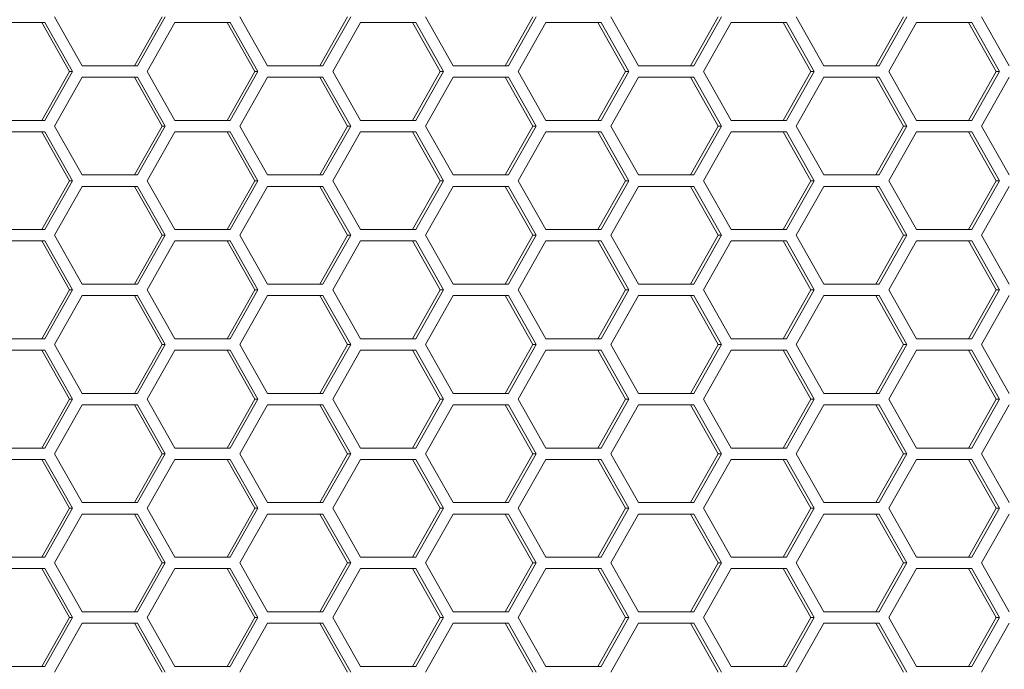
# Model space of a CAD drawing. Units: millimetres. Extents: x -22491 to 154821, y 384 to 30898.
# Drawn here: x 30918 to 30978, y 19063 to 19103 of the extents above; entities that cross this region are included whole.
import ezdxf

# ---------------------------------------------------------------- set-up
doc = ezdxf.new("R2010")
doc.units = ezdxf.units.MM
doc.header["$MEASUREMENT"] = 0
doc.layers.add('ME_Urządzenia', color=7, linetype='Continuous')

msp = doc.modelspace()

# ---------------------------------------------------------------- linework, layer by layer
at = {"layer": 'ME_Urządzenia', "color": 155, "linetype": 'Continuous', "lineweight": 18, "true_color": 0x577bb0}
for p, q in [((30921.904, 19099.781), (30920.207, 19102.781)), ((30926.796, 19102.781), (30925.099, 19099.781)), ((30926.996, 19102.781), (30925.299, 19099.781)), ((30933.276, 19099.781), (30931.578, 19102.781)), ((30938.168, 19102.781), (30936.471, 19099.781)), ((30938.368, 19102.781), (30936.67, 19099.781)), ((30944.648, 19099.781), (30942.95, 19102.781)), ((30949.54, 19102.781), (30947.843, 19099.781)), ((30949.739, 19102.781), (30948.042, 19099.781)), ((30956.019, 19099.781), (30954.322, 19102.781)), ((30960.912, 19102.781), (30959.214, 19099.781)), ((30961.111, 19102.781), (30959.414, 19099.781)), ((30967.391, 19099.781), (30965.694, 19102.781)), ((30972.284, 19102.781), (30970.586, 19099.781)), ((30972.483, 19102.781), (30970.786, 19099.781)), ((30978.763, 19099.781), (30977.066, 19102.781)), ((30916.218, 19102.431), (30919.613, 19102.431)), ((30919.413, 19102.431), (30921.111, 19099.431)), ((30919.613, 19102.431), (30921.31, 19099.431)), ((30925.893, 19099.431), (30927.59, 19102.431)), ((30927.59, 19102.431), (30930.984, 19102.431)), ((30930.785, 19102.431), (30932.482, 19099.431)), ((30930.984, 19102.431), (30932.682, 19099.431)), ((30937.264, 19099.431), (30938.962, 19102.431)), ((30938.962, 19102.431), (30942.356, 19102.431)), ((30942.157, 19102.431), (30943.854, 19099.431)), ((30942.356, 19102.431), (30944.053, 19099.431)), ((30948.636, 19099.431), (30950.333, 19102.431)), ((30950.333, 19102.431), (30953.728, 19102.431)), ((30953.529, 19102.431), (30955.226, 19099.431)), ((30953.728, 19102.431), (30955.425, 19099.431)), ((30960.008, 19099.431), (30961.705, 19102.431)), ((30961.705, 19102.431), (30965.1, 19102.431)), ((30964.9, 19102.431), (30966.598, 19099.431)), ((30965.1, 19102.431), (30966.797, 19099.431)), ((30971.38, 19099.431), (30973.077, 19102.431)), ((30973.077, 19102.431), (30976.472, 19102.431)), ((30976.272, 19102.431), (30977.969, 19099.431)), ((30976.472, 19102.431), (30978.169, 19099.431)), ((30925.299, 19099.781), (30921.904, 19099.781)), ((30936.67, 19099.781), (30933.276, 19099.781)), ((30948.042, 19099.781), (30944.648, 19099.781)), ((30959.414, 19099.781), (30956.019, 19099.781)), ((30970.786, 19099.781), (30967.391, 19099.781)), ((30921.111, 19099.431), (30919.413, 19096.431)), ((30921.31, 19099.431), (30919.613, 19096.431)), ((30921.31, 19099.431), (30921.111, 19099.431)), ((30927.59, 19096.431), (30925.893, 19099.431)), ((30932.482, 19099.431), (30930.785, 19096.431)), ((30932.682, 19099.431), (30930.984, 19096.431)), ((30932.682, 19099.431), (30932.482, 19099.431)), ((30938.962, 19096.431), (30937.264, 19099.431)), ((30943.854, 19099.431), (30942.157, 19096.431)), ((30944.053, 19099.431), (30942.356, 19096.431)), ((30944.053, 19099.431), (30943.854, 19099.431)), ((30950.333, 19096.431), (30948.636, 19099.431)), ((30955.226, 19099.431), (30953.529, 19096.431)), ((30955.425, 19099.431), (30953.728, 19096.431)), ((30955.425, 19099.431), (30955.226, 19099.431)), ((30961.705, 19096.431), (30960.008, 19099.431)), ((30966.598, 19099.431), (30964.9, 19096.431)), ((30966.797, 19099.431), (30965.1, 19096.431)), ((30966.797, 19099.431), (30966.598, 19099.431)), ((30973.077, 19096.431), (30971.38, 19099.431)), ((30977.969, 19099.431), (30976.272, 19096.431)), ((30978.169, 19099.431), (30976.472, 19096.431)), ((30978.169, 19099.431), (30977.969, 19099.431)), ((30920.207, 19096.081), (30921.904, 19099.081)), ((30921.904, 19099.081), (30925.299, 19099.081)), ((30925.099, 19099.081), (30926.796, 19096.081)), ((30925.299, 19099.081), (30926.996, 19096.081)), ((30931.578, 19096.081), (30933.276, 19099.081)), ((30933.276, 19099.081), (30936.67, 19099.081)), ((30936.471, 19099.081), (30938.168, 19096.081)), ((30936.67, 19099.081), (30938.368, 19096.081)), ((30942.95, 19096.081), (30944.648, 19099.081)), ((30944.648, 19099.081), (30948.042, 19099.081)), ((30947.843, 19099.081), (30949.54, 19096.081)), ((30948.042, 19099.081), (30949.739, 19096.081)), ((30954.322, 19096.081), (30956.019, 19099.081)), ((30956.019, 19099.081), (30959.414, 19099.081)), ((30959.214, 19099.081), (30960.912, 19096.081)), ((30959.414, 19099.081), (30961.111, 19096.081)), ((30965.694, 19096.081), (30967.391, 19099.081)), ((30967.391, 19099.081), (30970.786, 19099.081)), ((30970.586, 19099.081), (30972.284, 19096.081)), ((30970.786, 19099.081), (30972.483, 19096.081)), ((30977.066, 19096.081), (30978.763, 19099.081)), ((30919.613, 19096.431), (30916.218, 19096.431)), ((30921.904, 19093.081), (30920.207, 19096.081)), ((30926.796, 19096.081), (30925.099, 19093.081)), ((30926.996, 19096.081), (30925.299, 19093.081)), ((30926.996, 19096.081), (30926.796, 19096.081)), ((30930.984, 19096.431), (30927.59, 19096.431)), ((30933.276, 19093.081), (30931.578, 19096.081)), ((30938.168, 19096.081), (30936.471, 19093.081)), ((30938.368, 19096.081), (30936.67, 19093.081)), ((30938.368, 19096.081), (30938.168, 19096.081)), ((30942.356, 19096.431), (30938.962, 19096.431)), ((30944.648, 19093.081), (30942.95, 19096.081)), ((30949.54, 19096.081), (30947.843, 19093.081)), ((30949.739, 19096.081), (30948.042, 19093.081)), ((30949.739, 19096.081), (30949.54, 19096.081)), ((30953.728, 19096.431), (30950.333, 19096.431)), ((30956.019, 19093.081), (30954.322, 19096.081)), ((30960.912, 19096.081), (30959.214, 19093.081)), ((30961.111, 19096.081), (30959.414, 19093.081)), ((30961.111, 19096.081), (30960.912, 19096.081)), ((30965.1, 19096.431), (30961.705, 19096.431)), ((30967.391, 19093.081), (30965.694, 19096.081)), ((30972.284, 19096.081), (30970.586, 19093.081)), ((30972.483, 19096.081), (30970.786, 19093.081)), ((30972.483, 19096.081), (30972.284, 19096.081)), ((30976.472, 19096.431), (30973.077, 19096.431)), ((30978.763, 19093.081), (30977.066, 19096.081)), ((30916.218, 19095.731), (30919.613, 19095.731)), ((30919.413, 19095.731), (30921.111, 19092.731)), ((30919.613, 19095.731), (30921.31, 19092.731)), ((30925.893, 19092.731), (30927.59, 19095.731)), ((30927.59, 19095.731), (30930.984, 19095.731)), ((30930.785, 19095.731), (30932.482, 19092.731)), ((30930.984, 19095.731), (30932.682, 19092.731)), ((30937.264, 19092.731), (30938.962, 19095.731)), ((30938.962, 19095.731), (30942.356, 19095.731)), ((30942.157, 19095.731), (30943.854, 19092.731)), ((30942.356, 19095.731), (30944.053, 19092.731)), ((30948.636, 19092.731), (30950.333, 19095.731)), ((30950.333, 19095.731), (30953.728, 19095.731)), ((30953.529, 19095.731), (30955.226, 19092.731)), ((30953.728, 19095.731), (30955.425, 19092.731)), ((30960.008, 19092.731), (30961.705, 19095.731)), ((30961.705, 19095.731), (30965.1, 19095.731)), ((30964.9, 19095.731), (30966.598, 19092.731)), ((30965.1, 19095.731), (30966.797, 19092.731)), ((30971.38, 19092.731), (30973.077, 19095.731)), ((30973.077, 19095.731), (30976.472, 19095.731)), ((30976.272, 19095.731), (30977.969, 19092.731)), ((30976.472, 19095.731), (30978.169, 19092.731)), ((30925.299, 19093.081), (30921.904, 19093.081)), ((30936.67, 19093.081), (30933.276, 19093.081)), ((30948.042, 19093.081), (30944.648, 19093.081)), ((30959.414, 19093.081), (30956.019, 19093.081)), ((30970.786, 19093.081), (30967.391, 19093.081)), ((30921.111, 19092.731), (30919.413, 19089.731)), ((30921.31, 19092.731), (30919.613, 19089.731)), ((30921.31, 19092.731), (30921.111, 19092.731)), ((30927.59, 19089.731), (30925.893, 19092.731)), ((30932.482, 19092.731), (30930.785, 19089.731)), ((30932.682, 19092.731), (30930.984, 19089.731)), ((30932.682, 19092.731), (30932.482, 19092.731)), ((30938.962, 19089.731), (30937.264, 19092.731)), ((30943.854, 19092.731), (30942.157, 19089.731)), ((30944.053, 19092.731), (30942.356, 19089.731)), ((30944.053, 19092.731), (30943.854, 19092.731)), ((30950.333, 19089.731), (30948.636, 19092.731)), ((30955.226, 19092.731), (30953.529, 19089.731)), ((30955.425, 19092.731), (30953.728, 19089.731)), ((30955.425, 19092.731), (30955.226, 19092.731)), ((30961.705, 19089.731), (30960.008, 19092.731)), ((30966.598, 19092.731), (30964.9, 19089.731)), ((30966.797, 19092.731), (30965.1, 19089.731)), ((30966.797, 19092.731), (30966.598, 19092.731)), ((30973.077, 19089.731), (30971.38, 19092.731)), ((30977.969, 19092.731), (30976.272, 19089.731)), ((30978.169, 19092.731), (30976.472, 19089.731)), ((30978.169, 19092.731), (30977.969, 19092.731)), ((30920.207, 19089.381), (30921.904, 19092.381)), ((30921.904, 19092.381), (30925.299, 19092.381)), ((30925.099, 19092.381), (30926.796, 19089.381)), ((30925.299, 19092.381), (30926.996, 19089.381)), ((30931.578, 19089.381), (30933.276, 19092.381)), ((30933.276, 19092.381), (30936.67, 19092.381)), ((30936.471, 19092.381), (30938.168, 19089.381)), ((30936.67, 19092.381), (30938.368, 19089.381)), ((30942.95, 19089.381), (30944.648, 19092.381)), ((30944.648, 19092.381), (30948.042, 19092.381)), ((30947.843, 19092.381), (30949.54, 19089.381)), ((30948.042, 19092.381), (30949.739, 19089.381)), ((30954.322, 19089.381), (30956.019, 19092.381)), ((30956.019, 19092.381), (30959.414, 19092.381)), ((30959.214, 19092.381), (30960.912, 19089.381)), ((30959.414, 19092.381), (30961.111, 19089.381)), ((30965.694, 19089.381), (30967.391, 19092.381)), ((30967.391, 19092.381), (30970.786, 19092.381)), ((30970.586, 19092.381), (30972.284, 19089.381)), ((30970.786, 19092.381), (30972.483, 19089.381)), ((30977.066, 19089.381), (30978.763, 19092.381)), ((30919.613, 19089.731), (30916.218, 19089.731)), ((30930.984, 19089.731), (30927.59, 19089.731)), ((30942.356, 19089.731), (30938.962, 19089.731)), ((30953.728, 19089.731), (30950.333, 19089.731)), ((30965.1, 19089.731), (30961.705, 19089.731)), ((30976.472, 19089.731), (30973.077, 19089.731)), ((30916.218, 19089.031), (30919.613, 19089.031)), ((30919.413, 19089.031), (30921.111, 19086.031)), ((30919.613, 19089.031), (30921.31, 19086.031)), ((30921.904, 19086.381), (30920.207, 19089.381)), ((30926.796, 19089.381), (30925.099, 19086.381)), ((30926.996, 19089.381), (30925.299, 19086.381)), ((30925.893, 19086.031), (30927.59, 19089.031)), ((30926.996, 19089.381), (30926.796, 19089.381)), ((30927.59, 19089.031), (30930.984, 19089.031)), ((30930.785, 19089.031), (30932.482, 19086.031)), ((30930.984, 19089.031), (30932.682, 19086.031)), ((30933.276, 19086.381), (30931.578, 19089.381)), ((30938.168, 19089.381), (30936.471, 19086.381)), ((30938.368, 19089.381), (30936.67, 19086.381)), ((30937.264, 19086.031), (30938.962, 19089.031)), ((30938.368, 19089.381), (30938.168, 19089.381)), ((30938.962, 19089.031), (30942.356, 19089.031)), ((30942.157, 19089.031), (30943.854, 19086.031)), ((30942.356, 19089.031), (30944.053, 19086.031)), ((30944.648, 19086.381), (30942.95, 19089.381)), ((30949.54, 19089.381), (30947.843, 19086.381)), ((30949.739, 19089.381), (30948.042, 19086.381)), ((30948.636, 19086.031), (30950.333, 19089.031)), ((30949.739, 19089.381), (30949.54, 19089.381)), ((30950.333, 19089.031), (30953.728, 19089.031)), ((30953.529, 19089.031), (30955.226, 19086.031)), ((30953.728, 19089.031), (30955.425, 19086.031)), ((30956.019, 19086.381), (30954.322, 19089.381)), ((30960.912, 19089.381), (30959.214, 19086.381)), ((30961.111, 19089.381), (30959.414, 19086.381)), ((30960.008, 19086.031), (30961.705, 19089.031)), ((30961.111, 19089.381), (30960.912, 19089.381)), ((30961.705, 19089.031), (30965.1, 19089.031)), ((30964.9, 19089.031), (30966.598, 19086.031)), ((30965.1, 19089.031), (30966.797, 19086.031)), ((30967.391, 19086.381), (30965.694, 19089.381)), ((30972.284, 19089.381), (30970.586, 19086.381)), ((30972.483, 19089.381), (30970.786, 19086.381)), ((30971.38, 19086.031), (30973.077, 19089.031)), ((30972.483, 19089.381), (30972.284, 19089.381)), ((30973.077, 19089.031), (30976.472, 19089.031)), ((30976.272, 19089.031), (30977.969, 19086.031)), ((30976.472, 19089.031), (30978.169, 19086.031)), ((30978.763, 19086.381), (30977.066, 19089.381)), ((30921.111, 19086.031), (30919.413, 19083.031)), ((30921.31, 19086.031), (30919.613, 19083.031)), ((30921.31, 19086.031), (30921.111, 19086.031)), ((30925.299, 19086.381), (30921.904, 19086.381)), ((30927.59, 19083.031), (30925.893, 19086.031)), ((30932.482, 19086.031), (30930.785, 19083.031)), ((30932.682, 19086.031), (30930.984, 19083.031)), ((30932.682, 19086.031), (30932.482, 19086.031)), ((30936.67, 19086.381), (30933.276, 19086.381)), ((30938.962, 19083.031), (30937.264, 19086.031)), ((30943.854, 19086.031), (30942.157, 19083.031)), ((30944.053, 19086.031), (30942.356, 19083.031)), ((30944.053, 19086.031), (30943.854, 19086.031)), ((30948.042, 19086.381), (30944.648, 19086.381)), ((30950.333, 19083.031), (30948.636, 19086.031)), ((30955.226, 19086.031), (30953.529, 19083.031)), ((30955.425, 19086.031), (30953.728, 19083.031)), ((30955.425, 19086.031), (30955.226, 19086.031)), ((30959.414, 19086.381), (30956.019, 19086.381)), ((30961.705, 19083.031), (30960.008, 19086.031)), ((30966.598, 19086.031), (30964.9, 19083.031)), ((30966.797, 19086.031), (30965.1, 19083.031)), ((30966.797, 19086.031), (30966.598, 19086.031)), ((30970.786, 19086.381), (30967.391, 19086.381)), ((30973.077, 19083.031), (30971.38, 19086.031)), ((30977.969, 19086.031), (30976.272, 19083.031)), ((30978.169, 19086.031), (30976.472, 19083.031)), ((30978.169, 19086.031), (30977.969, 19086.031)), ((30920.207, 19082.681), (30921.904, 19085.681)), ((30921.904, 19085.681), (30925.299, 19085.681)), ((30925.099, 19085.681), (30926.796, 19082.681)), ((30925.299, 19085.681), (30926.996, 19082.681)), ((30931.578, 19082.681), (30933.276, 19085.681)), ((30933.276, 19085.681), (30936.67, 19085.681)), ((30936.471, 19085.681), (30938.168, 19082.681)), ((30936.67, 19085.681), (30938.368, 19082.681)), ((30942.95, 19082.681), (30944.648, 19085.681)), ((30944.648, 19085.681), (30948.042, 19085.681)), ((30947.843, 19085.681), (30949.54, 19082.681)), ((30948.042, 19085.681), (30949.739, 19082.681)), ((30954.322, 19082.681), (30956.019, 19085.681)), ((30956.019, 19085.681), (30959.414, 19085.681)), ((30959.214, 19085.681), (30960.912, 19082.681)), ((30959.414, 19085.681), (30961.111, 19082.681)), ((30965.694, 19082.681), (30967.391, 19085.681)), ((30967.391, 19085.681), (30970.786, 19085.681)), ((30970.586, 19085.681), (30972.284, 19082.681)), ((30970.786, 19085.681), (30972.483, 19082.681)), ((30977.066, 19082.681), (30978.763, 19085.681)), ((30919.613, 19083.031), (30916.218, 19083.031)), ((30930.984, 19083.031), (30927.59, 19083.031)), ((30942.356, 19083.031), (30938.962, 19083.031)), ((30953.728, 19083.031), (30950.333, 19083.031)), ((30965.1, 19083.031), (30961.705, 19083.031)), ((30976.472, 19083.031), (30973.077, 19083.031)), ((30916.218, 19082.331), (30919.613, 19082.331)), ((30919.413, 19082.331), (30921.111, 19079.331)), ((30919.613, 19082.331), (30921.31, 19079.331)), ((30921.904, 19079.681), (30920.207, 19082.681)), ((30926.796, 19082.681), (30925.099, 19079.681)), ((30926.996, 19082.681), (30925.299, 19079.681)), ((30925.893, 19079.331), (30927.59, 19082.331)), ((30926.996, 19082.681), (30926.796, 19082.681)), ((30927.59, 19082.331), (30930.984, 19082.331)), ((30930.785, 19082.331), (30932.482, 19079.331)), ((30930.984, 19082.331), (30932.682, 19079.331)), ((30933.276, 19079.681), (30931.578, 19082.681)), ((30938.168, 19082.681), (30936.471, 19079.681)), ((30938.368, 19082.681), (30936.67, 19079.681)), ((30937.264, 19079.331), (30938.962, 19082.331)), ((30938.368, 19082.681), (30938.168, 19082.681)), ((30938.962, 19082.331), (30942.356, 19082.331)), ((30942.157, 19082.331), (30943.854, 19079.331)), ((30942.356, 19082.331), (30944.053, 19079.331)), ((30944.648, 19079.681), (30942.95, 19082.681)), ((30949.54, 19082.681), (30947.843, 19079.681)), ((30949.739, 19082.681), (30948.042, 19079.681)), ((30948.636, 19079.331), (30950.333, 19082.331)), ((30949.739, 19082.681), (30949.54, 19082.681)), ((30950.333, 19082.331), (30953.728, 19082.331)), ((30953.529, 19082.331), (30955.226, 19079.331)), ((30953.728, 19082.331), (30955.425, 19079.331)), ((30956.019, 19079.681), (30954.322, 19082.681)), ((30960.912, 19082.681), (30959.214, 19079.681)), ((30961.111, 19082.681), (30959.414, 19079.681)), ((30960.008, 19079.331), (30961.705, 19082.331)), ((30961.111, 19082.681), (30960.912, 19082.681)), ((30961.705, 19082.331), (30965.1, 19082.331)), ((30964.9, 19082.331), (30966.598, 19079.331)), ((30965.1, 19082.331), (30966.797, 19079.331)), ((30967.391, 19079.681), (30965.694, 19082.681)), ((30972.284, 19082.681), (30970.586, 19079.681)), ((30972.483, 19082.681), (30970.786, 19079.681)), ((30971.38, 19079.331), (30973.077, 19082.331)), ((30972.483, 19082.681), (30972.284, 19082.681)), ((30973.077, 19082.331), (30976.472, 19082.331)), ((30976.272, 19082.331), (30977.969, 19079.331)), ((30976.472, 19082.331), (30978.169, 19079.331)), ((30978.763, 19079.681), (30977.066, 19082.681)), ((30921.111, 19079.331), (30919.413, 19076.331)), ((30921.31, 19079.331), (30919.613, 19076.331)), ((30921.31, 19079.331), (30921.111, 19079.331)), ((30925.299, 19079.681), (30921.904, 19079.681)), ((30927.59, 19076.331), (30925.893, 19079.331)), ((30932.482, 19079.331), (30930.785, 19076.331)), ((30932.682, 19079.331), (30930.984, 19076.331)), ((30932.682, 19079.331), (30932.482, 19079.331)), ((30936.67, 19079.681), (30933.276, 19079.681)), ((30938.962, 19076.331), (30937.264, 19079.331)), ((30943.854, 19079.331), (30942.157, 19076.331)), ((30944.053, 19079.331), (30942.356, 19076.331)), ((30944.053, 19079.331), (30943.854, 19079.331)), ((30948.042, 19079.681), (30944.648, 19079.681)), ((30950.333, 19076.331), (30948.636, 19079.331)), ((30955.226, 19079.331), (30953.529, 19076.331)), ((30955.425, 19079.331), (30953.728, 19076.331)), ((30955.425, 19079.331), (30955.226, 19079.331)), ((30959.414, 19079.681), (30956.019, 19079.681)), ((30961.705, 19076.331), (30960.008, 19079.331)), ((30966.598, 19079.331), (30964.9, 19076.331)), ((30966.797, 19079.331), (30965.1, 19076.331)), ((30966.797, 19079.331), (30966.598, 19079.331)), ((30970.786, 19079.681), (30967.391, 19079.681)), ((30973.077, 19076.331), (30971.38, 19079.331)), ((30977.969, 19079.331), (30976.272, 19076.331)), ((30978.169, 19079.331), (30976.472, 19076.331)), ((30978.169, 19079.331), (30977.969, 19079.331)), ((30920.207, 19075.981), (30921.904, 19078.981)), ((30921.904, 19078.981), (30925.299, 19078.981)), ((30925.099, 19078.981), (30926.796, 19075.981)), ((30925.299, 19078.981), (30926.996, 19075.981)), ((30931.578, 19075.981), (30933.276, 19078.981)), ((30933.276, 19078.981), (30936.67, 19078.981)), ((30936.471, 19078.981), (30938.168, 19075.981)), ((30936.67, 19078.981), (30938.368, 19075.981)), ((30942.95, 19075.981), (30944.648, 19078.981)), ((30944.648, 19078.981), (30948.042, 19078.981)), ((30947.843, 19078.981), (30949.54, 19075.981)), ((30948.042, 19078.981), (30949.739, 19075.981)), ((30954.322, 19075.981), (30956.019, 19078.981)), ((30956.019, 19078.981), (30959.414, 19078.981)), ((30959.214, 19078.981), (30960.912, 19075.981)), ((30959.414, 19078.981), (30961.111, 19075.981)), ((30965.694, 19075.981), (30967.391, 19078.981)), ((30967.391, 19078.981), (30970.786, 19078.981)), ((30970.586, 19078.981), (30972.284, 19075.981)), ((30970.786, 19078.981), (30972.483, 19075.981)), ((30977.066, 19075.981), (30978.763, 19078.981)), ((30919.613, 19076.331), (30916.218, 19076.331)), ((30930.984, 19076.331), (30927.59, 19076.331)), ((30942.356, 19076.331), (30938.962, 19076.331)), ((30953.728, 19076.331), (30950.333, 19076.331)), ((30965.1, 19076.331), (30961.705, 19076.331)), ((30976.472, 19076.331), (30973.077, 19076.331)), ((30916.218, 19075.631), (30919.613, 19075.631)), ((30919.413, 19075.631), (30921.111, 19072.631)), ((30919.613, 19075.631), (30921.31, 19072.631)), ((30921.904, 19072.981), (30920.207, 19075.981)), ((30926.796, 19075.981), (30925.099, 19072.981)), ((30926.996, 19075.981), (30925.299, 19072.981)), ((30925.893, 19072.631), (30927.59, 19075.631)), ((30926.996, 19075.981), (30926.796, 19075.981)), ((30927.59, 19075.631), (30930.984, 19075.631)), ((30930.785, 19075.631), (30932.482, 19072.631)), ((30930.984, 19075.631), (30932.682, 19072.631)), ((30933.276, 19072.981), (30931.578, 19075.981)), ((30938.168, 19075.981), (30936.471, 19072.981)), ((30938.368, 19075.981), (30936.67, 19072.981)), ((30937.264, 19072.631), (30938.962, 19075.631)), ((30938.368, 19075.981), (30938.168, 19075.981)), ((30938.962, 19075.631), (30942.356, 19075.631)), ((30942.157, 19075.631), (30943.854, 19072.631)), ((30942.356, 19075.631), (30944.053, 19072.631)), ((30944.648, 19072.981), (30942.95, 19075.981)), ((30949.54, 19075.981), (30947.843, 19072.981)), ((30949.739, 19075.981), (30948.042, 19072.981)), ((30948.636, 19072.631), (30950.333, 19075.631)), ((30949.739, 19075.981), (30949.54, 19075.981)), ((30950.333, 19075.631), (30953.728, 19075.631)), ((30953.529, 19075.631), (30955.226, 19072.631)), ((30953.728, 19075.631), (30955.425, 19072.631)), ((30956.019, 19072.981), (30954.322, 19075.981)), ((30960.912, 19075.981), (30959.214, 19072.981)), ((30961.111, 19075.981), (30959.414, 19072.981)), ((30960.008, 19072.631), (30961.705, 19075.631)), ((30961.111, 19075.981), (30960.912, 19075.981)), ((30961.705, 19075.631), (30965.1, 19075.631)), ((30964.9, 19075.631), (30966.598, 19072.631)), ((30965.1, 19075.631), (30966.797, 19072.631)), ((30967.391, 19072.981), (30965.694, 19075.981)), ((30972.284, 19075.981), (30970.586, 19072.981)), ((30972.483, 19075.981), (30970.786, 19072.981)), ((30971.38, 19072.631), (30973.077, 19075.631)), ((30972.483, 19075.981), (30972.284, 19075.981)), ((30973.077, 19075.631), (30976.472, 19075.631)), ((30976.272, 19075.631), (30977.969, 19072.631)), ((30976.472, 19075.631), (30978.169, 19072.631)), ((30978.763, 19072.981), (30977.066, 19075.981)), ((30921.111, 19072.631), (30919.413, 19069.631)), ((30921.31, 19072.631), (30919.613, 19069.631)), ((30921.31, 19072.631), (30921.111, 19072.631)), ((30925.299, 19072.981), (30921.904, 19072.981)), ((30927.59, 19069.631), (30925.893, 19072.631)), ((30932.482, 19072.631), (30930.785, 19069.631)), ((30932.682, 19072.631), (30930.984, 19069.631)), ((30932.682, 19072.631), (30932.482, 19072.631)), ((30936.67, 19072.981), (30933.276, 19072.981)), ((30938.962, 19069.631), (30937.264, 19072.631)), ((30943.854, 19072.631), (30942.157, 19069.631)), ((30944.053, 19072.631), (30942.356, 19069.631)), ((30944.053, 19072.631), (30943.854, 19072.631)), ((30948.042, 19072.981), (30944.648, 19072.981)), ((30950.333, 19069.631), (30948.636, 19072.631)), ((30955.226, 19072.631), (30953.529, 19069.631)), ((30955.425, 19072.631), (30953.728, 19069.631)), ((30955.425, 19072.631), (30955.226, 19072.631)), ((30959.414, 19072.981), (30956.019, 19072.981)), ((30961.705, 19069.631), (30960.008, 19072.631)), ((30966.598, 19072.631), (30964.9, 19069.631)), ((30966.797, 19072.631), (30965.1, 19069.631)), ((30966.797, 19072.631), (30966.598, 19072.631)), ((30970.786, 19072.981), (30967.391, 19072.981)), ((30973.077, 19069.631), (30971.38, 19072.631)), ((30977.969, 19072.631), (30976.272, 19069.631)), ((30978.169, 19072.631), (30976.472, 19069.631)), ((30978.169, 19072.631), (30977.969, 19072.631)), ((30920.207, 19069.281), (30921.904, 19072.281)), ((30921.904, 19072.281), (30925.299, 19072.281)), ((30925.099, 19072.281), (30926.796, 19069.281)), ((30925.299, 19072.281), (30926.996, 19069.281)), ((30931.578, 19069.281), (30933.276, 19072.281)), ((30933.276, 19072.281), (30936.67, 19072.281)), ((30936.471, 19072.281), (30938.168, 19069.281)), ((30936.67, 19072.281), (30938.368, 19069.281)), ((30942.95, 19069.281), (30944.648, 19072.281)), ((30944.648, 19072.281), (30948.042, 19072.281)), ((30947.843, 19072.281), (30949.54, 19069.281)), ((30948.042, 19072.281), (30949.739, 19069.281)), ((30954.322, 19069.281), (30956.019, 19072.281)), ((30956.019, 19072.281), (30959.414, 19072.281)), ((30959.214, 19072.281), (30960.912, 19069.281)), ((30959.414, 19072.281), (30961.111, 19069.281)), ((30965.694, 19069.281), (30967.391, 19072.281)), ((30967.391, 19072.281), (30970.786, 19072.281)), ((30970.586, 19072.281), (30972.284, 19069.281)), ((30970.786, 19072.281), (30972.483, 19069.281)), ((30977.066, 19069.281), (30978.763, 19072.281)), ((30919.613, 19069.631), (30916.218, 19069.631)), ((30930.984, 19069.631), (30927.59, 19069.631)), ((30942.356, 19069.631), (30938.962, 19069.631)), ((30953.728, 19069.631), (30950.333, 19069.631)), ((30965.1, 19069.631), (30961.705, 19069.631)), ((30976.472, 19069.631), (30973.077, 19069.631)), ((30916.218, 19068.931), (30919.613, 19068.931)), ((30919.413, 19068.931), (30921.111, 19065.931)), ((30919.613, 19068.931), (30921.31, 19065.931)), ((30921.904, 19066.281), (30920.207, 19069.281)), ((30926.796, 19069.281), (30925.099, 19066.281)), ((30926.996, 19069.281), (30925.299, 19066.281)), ((30925.893, 19065.931), (30927.59, 19068.931)), ((30926.996, 19069.281), (30926.796, 19069.281)), ((30927.59, 19068.931), (30930.984, 19068.931)), ((30930.785, 19068.931), (30932.482, 19065.931)), ((30930.984, 19068.931), (30932.682, 19065.931)), ((30933.276, 19066.281), (30931.578, 19069.281)), ((30938.168, 19069.281), (30936.471, 19066.281)), ((30938.368, 19069.281), (30936.67, 19066.281)), ((30937.264, 19065.931), (30938.962, 19068.931)), ((30938.368, 19069.281), (30938.168, 19069.281)), ((30938.962, 19068.931), (30942.356, 19068.931)), ((30942.157, 19068.931), (30943.854, 19065.931)), ((30942.356, 19068.931), (30944.053, 19065.931)), ((30944.648, 19066.281), (30942.95, 19069.281)), ((30949.54, 19069.281), (30947.843, 19066.281)), ((30949.739, 19069.281), (30948.042, 19066.281)), ((30948.636, 19065.931), (30950.333, 19068.931)), ((30949.739, 19069.281), (30949.54, 19069.281)), ((30950.333, 19068.931), (30953.728, 19068.931)), ((30953.529, 19068.931), (30955.226, 19065.931)), ((30953.728, 19068.931), (30955.425, 19065.931)), ((30956.019, 19066.281), (30954.322, 19069.281)), ((30960.912, 19069.281), (30959.214, 19066.281)), ((30961.111, 19069.281), (30959.414, 19066.281)), ((30960.008, 19065.931), (30961.705, 19068.931)), ((30961.111, 19069.281), (30960.912, 19069.281)), ((30961.705, 19068.931), (30965.1, 19068.931)), ((30964.9, 19068.931), (30966.598, 19065.931)), ((30965.1, 19068.931), (30966.797, 19065.931)), ((30967.391, 19066.281), (30965.694, 19069.281)), ((30972.284, 19069.281), (30970.586, 19066.281)), ((30972.483, 19069.281), (30970.786, 19066.281)), ((30971.38, 19065.931), (30973.077, 19068.931)), ((30972.483, 19069.281), (30972.284, 19069.281)), ((30973.077, 19068.931), (30976.472, 19068.931)), ((30976.272, 19068.931), (30977.969, 19065.931)), ((30976.472, 19068.931), (30978.169, 19065.931)), ((30978.763, 19066.281), (30977.066, 19069.281)), ((30921.111, 19065.931), (30919.413, 19062.931)), ((30921.31, 19065.931), (30919.613, 19062.931)), ((30921.31, 19065.931), (30921.111, 19065.931)), ((30925.299, 19066.281), (30921.904, 19066.281)), ((30927.59, 19062.931), (30925.893, 19065.931)), ((30932.482, 19065.931), (30930.785, 19062.931)), ((30932.682, 19065.931), (30930.984, 19062.931)), ((30932.682, 19065.931), (30932.482, 19065.931)), ((30936.67, 19066.281), (30933.276, 19066.281)), ((30938.962, 19062.931), (30937.264, 19065.931)), ((30943.854, 19065.931), (30942.157, 19062.931)), ((30944.053, 19065.931), (30942.356, 19062.931)), ((30944.053, 19065.931), (30943.854, 19065.931)), ((30948.042, 19066.281), (30944.648, 19066.281)), ((30950.333, 19062.931), (30948.636, 19065.931)), ((30955.226, 19065.931), (30953.529, 19062.931)), ((30955.425, 19065.931), (30953.728, 19062.931)), ((30955.425, 19065.931), (30955.226, 19065.931)), ((30959.414, 19066.281), (30956.019, 19066.281)), ((30961.705, 19062.931), (30960.008, 19065.931)), ((30966.598, 19065.931), (30964.9, 19062.931)), ((30966.797, 19065.931), (30965.1, 19062.931)), ((30966.797, 19065.931), (30966.598, 19065.931)), ((30970.786, 19066.281), (30967.391, 19066.281)), ((30973.077, 19062.931), (30971.38, 19065.931)), ((30977.969, 19065.931), (30976.272, 19062.931)), ((30978.169, 19065.931), (30976.472, 19062.931)), ((30978.169, 19065.931), (30977.969, 19065.931)), ((30920.207, 19062.581), (30921.904, 19065.581)), ((30921.904, 19065.581), (30925.299, 19065.581)), ((30925.099, 19065.581), (30926.796, 19062.581)), ((30925.299, 19065.581), (30926.996, 19062.581)), ((30931.578, 19062.581), (30933.276, 19065.581)), ((30933.276, 19065.581), (30936.67, 19065.581)), ((30936.471, 19065.581), (30938.168, 19062.581)), ((30936.67, 19065.581), (30938.368, 19062.581)), ((30942.95, 19062.581), (30944.648, 19065.581)), ((30944.648, 19065.581), (30948.042, 19065.581)), ((30947.843, 19065.581), (30949.54, 19062.581)), ((30948.042, 19065.581), (30949.739, 19062.581)), ((30954.322, 19062.581), (30956.019, 19065.581)), ((30956.019, 19065.581), (30959.414, 19065.581)), ((30959.214, 19065.581), (30960.912, 19062.581)), ((30959.414, 19065.581), (30961.111, 19062.581)), ((30965.694, 19062.581), (30967.391, 19065.581)), ((30967.391, 19065.581), (30970.786, 19065.581)), ((30970.586, 19065.581), (30972.284, 19062.581)), ((30970.786, 19065.581), (30972.483, 19062.581)), ((30977.066, 19062.581), (30978.763, 19065.581)), ((30919.613, 19062.931), (30916.218, 19062.931)), ((30930.984, 19062.931), (30927.59, 19062.931)), ((30942.356, 19062.931), (30938.962, 19062.931)), ((30953.728, 19062.931), (30950.333, 19062.931)), ((30965.1, 19062.931), (30961.705, 19062.931)), ((30976.472, 19062.931), (30973.077, 19062.931))]:
    msp.add_line(p, q, dxfattribs=at)

doc.saveas('drawing.dxf')
